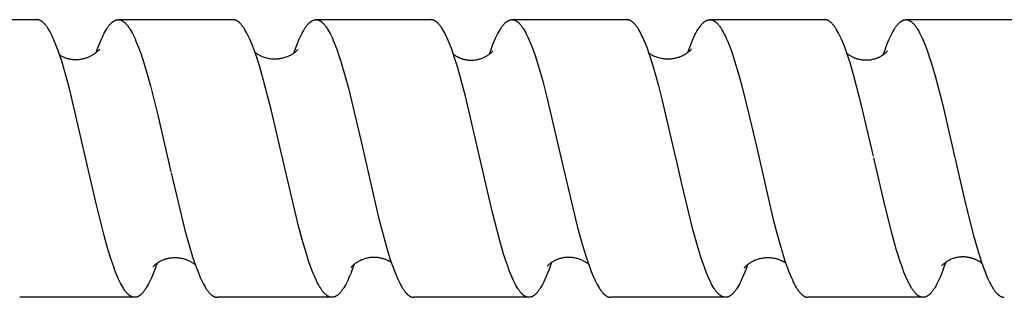
# Model space of a CAD drawing. Units: millimetres. Extents: x 5751 to 6772, y -1716 to -1530.
# Drawn here: x 5914 to 5957, y -1679 to -1667 of the extents above; entities that cross this region are included whole.
import ezdxf

# ---------------------------------------------------------------- set-up
doc = ezdxf.new("R2010")
doc.units = ezdxf.units.MM
doc.header["$LTSCALE"] = 0.2
doc.layers.add('GIP_Visible', color=7, linetype='Continuous')

# ---------------------------------------------------------------- blocks, each defined once
blk = doc.blocks.new('VECO-Isolink-Timber-D12-240-60_1')
at = {"layer": 'GIP_Visible'}
for points in [[(158.782, 48.5), (163.746, 48.5)], [(166.017, 41.79), (165.148, 45.524), (164.982, 46.141), (164.816, 46.701), (164.732, 46.958), (164.649, 47.198), (164.566, 47.419), (164.483, 47.622), (164.441, 47.716), (164.4, 47.805), (164.358, 47.889), (164.317, 47.968), (164.275, 48.042), (164.234, 48.11), (164.213, 48.142), (164.192, 48.173), (164.172, 48.202), (164.151, 48.231), (164.13, 48.257), (164.109, 48.283), (164.089, 48.307), (164.068, 48.329), (164.047, 48.351), (164.037, 48.361), (164.026, 48.37), (164.016, 48.38), (164.006, 48.389), (163.995, 48.398), (163.985, 48.406), (163.974, 48.414), (163.964, 48.421), (163.954, 48.429), (163.943, 48.436), (163.933, 48.442), (163.923, 48.449), (163.912, 48.454), (163.902, 48.46), (163.891, 48.465), (163.881, 48.47), (163.871, 48.474), (163.86, 48.478), (163.85, 48.482), (163.839, 48.486), (163.829, 48.489), (163.819, 48.491), (163.81, 48.493), (163.8, 48.495), (163.791, 48.497), (163.782, 48.498), (163.773, 48.499), (163.764, 48.499), (163.755, 48.5), (163.746, 48.5)], [(166.304, 47.079), (166.323, 47.132), (166.406, 47.357), (166.489, 47.563), (166.53, 47.659), (166.572, 47.75), (166.613, 47.836), (166.655, 47.918), (166.696, 47.994), (166.737, 48.065), (166.758, 48.099), (166.779, 48.131), (166.8, 48.162), (166.82, 48.192), (166.841, 48.22), (166.862, 48.247), (166.883, 48.272), (166.903, 48.297), (166.924, 48.32), (166.945, 48.341), (166.965, 48.361), (166.976, 48.371), (166.986, 48.38), (166.997, 48.389), (167.007, 48.398), (167.017, 48.406), (167.028, 48.414), (167.038, 48.422), (167.048, 48.429), (167.059, 48.436), (167.069, 48.442), (167.08, 48.448), (167.09, 48.454), (167.1, 48.46), (167.111, 48.465), (167.121, 48.47), (167.132, 48.474), (167.142, 48.478), (167.152, 48.482), (167.159, 48.484), (167.166, 48.486), (167.172, 48.488), (167.179, 48.49), (167.185, 48.491), (167.192, 48.493), (167.199, 48.494), (167.205, 48.495), (167.212, 48.497), (167.218, 48.497), (167.225, 48.498), (167.232, 48.499), (167.238, 48.499), (167.245, 48.5), (167.251, 48.5), (167.258, 48.5)], [(167.258, 48.5), (167.266, 48.5), (167.273, 48.5), (167.281, 48.499), (167.288, 48.499), (167.296, 48.498), (167.303, 48.497), (167.311, 48.496), (167.318, 48.494), (167.329, 48.492), (167.339, 48.489), (167.349, 48.487), (167.36, 48.483), (167.37, 48.48), (167.38, 48.476), (167.391, 48.471), (167.401, 48.467), (167.412, 48.462), (167.422, 48.457), (167.432, 48.451), (167.443, 48.445), (167.453, 48.438), (167.463, 48.432), (167.474, 48.425), (167.484, 48.417), (167.494, 48.41), (167.505, 48.401), (167.515, 48.393), (167.526, 48.384), (167.536, 48.375), (167.546, 48.366), (167.567, 48.346), (167.588, 48.324), (167.609, 48.302), (167.629, 48.278), (167.65, 48.252), (167.671, 48.226), (167.692, 48.198), (167.712, 48.168), (167.733, 48.138), (167.754, 48.106), (167.774, 48.073), (167.816, 48.002), (167.857, 47.927), (167.899, 47.847), (167.94, 47.761), (167.982, 47.671), (168.023, 47.575), (168.065, 47.475), (168.148, 47.262), (168.231, 47.031), (168.314, 46.782), (168.48, 46.24), (168.645, 45.642), (168.977, 44.319), (169.528, 41.919)], [(167.258, 48.5), (172.21, 48.5)], [(174.243, 42.948), (173.869, 44.553), (173.531, 45.877), (173.362, 46.466), (173.278, 46.738), (173.193, 46.994), (173.109, 47.232), (173.024, 47.452), (172.94, 47.653), (172.897, 47.746), (172.855, 47.834), (172.813, 47.917), (172.771, 47.995), (172.728, 48.067), (172.707, 48.101), (172.686, 48.134), (172.665, 48.166), (172.644, 48.196), (172.623, 48.224), (172.602, 48.252), (172.581, 48.277), (172.559, 48.302), (172.538, 48.325), (172.517, 48.347), (172.496, 48.367), (172.486, 48.376), (172.475, 48.386), (172.464, 48.395), (172.454, 48.403), (172.443, 48.411), (172.433, 48.419), (172.422, 48.426), (172.412, 48.434), (172.401, 48.44), (172.391, 48.447), (172.38, 48.453), (172.37, 48.458), (172.359, 48.464), (172.349, 48.469), (172.34, 48.472), (172.331, 48.476), (172.323, 48.479), (172.314, 48.482), (172.305, 48.485), (172.297, 48.488), (172.288, 48.49), (172.279, 48.492), (172.27, 48.494), (172.262, 48.496), (172.253, 48.497), (172.244, 48.498), (172.236, 48.499), (172.227, 48.499), (172.218, 48.5), (172.21, 48.5)], [(174.838, 47.056), (174.907, 47.251), (174.989, 47.464), (175.07, 47.658), (175.111, 47.749), (175.152, 47.834), (175.193, 47.915), (175.234, 47.99), (175.275, 48.061), (175.295, 48.095), (175.316, 48.127), (175.336, 48.158), (175.356, 48.187), (175.377, 48.215), (175.397, 48.242), (175.418, 48.268), (175.438, 48.292), (175.459, 48.315), (175.479, 48.337), (175.499, 48.357), (175.51, 48.367), (175.52, 48.376), (175.53, 48.385), (175.54, 48.394), (175.55, 48.402), (175.561, 48.41), (175.571, 48.418), (175.581, 48.425), (175.591, 48.432), (175.602, 48.439), (175.612, 48.445), (175.622, 48.451), (175.632, 48.457), (175.643, 48.462), (175.653, 48.467), (175.663, 48.472), (175.673, 48.476), (175.683, 48.48), (175.694, 48.483), (175.704, 48.487), (175.714, 48.489), (175.724, 48.492), (175.733, 48.494), (175.742, 48.495), (175.751, 48.497), (175.759, 48.498), (175.768, 48.499), (175.777, 48.499), (175.785, 48.5), (175.794, 48.5)], [(175.794, 48.5), (175.8, 48.5), (175.806, 48.5), (175.812, 48.499), (175.817, 48.499), (175.823, 48.499), (175.829, 48.498), (175.835, 48.497), (175.841, 48.496), (175.847, 48.495), (175.852, 48.494), (175.858, 48.493), (175.864, 48.492), (175.87, 48.491), (175.876, 48.489), (175.882, 48.487), (175.887, 48.486), (175.898, 48.482), (175.908, 48.479), (175.918, 48.475), (175.928, 48.47), (175.938, 48.466), (175.949, 48.461), (175.959, 48.455), (175.969, 48.45), (175.979, 48.444), (175.989, 48.437), (176, 48.43), (176.01, 48.423), (176.02, 48.416), (176.03, 48.408), (176.04, 48.4), (176.051, 48.392), (176.061, 48.383), (176.071, 48.374), (176.081, 48.364), (176.092, 48.355), (176.112, 48.334), (176.132, 48.312), (176.153, 48.289), (176.173, 48.264), (176.194, 48.239), (176.214, 48.211), (176.234, 48.183), (176.255, 48.153), (176.275, 48.122), (176.296, 48.089), (176.337, 48.021), (176.377, 47.947), (176.418, 47.869), (176.459, 47.785), (176.5, 47.696), (176.541, 47.603), (176.622, 47.403), (176.704, 47.184), (176.785, 46.949), (176.867, 46.697), (177.03, 46.148), (177.193, 45.545), (177.745, 43.231)], [(175.794, 48.5), (180.752, 48.5)], [(182.978, 42.027), (182.245, 45.193), (182.08, 45.827), (181.915, 46.411), (181.75, 46.937), (181.667, 47.176), (181.585, 47.397), (181.502, 47.6), (181.461, 47.695), (181.419, 47.784), (181.378, 47.869), (181.336, 47.948), (181.295, 48.023), (181.254, 48.092), (181.233, 48.125), (181.212, 48.156), (181.191, 48.186), (181.171, 48.215), (181.15, 48.242), (181.129, 48.268), (181.109, 48.293), (181.088, 48.316), (181.067, 48.338), (181.046, 48.359), (181.036, 48.368), (181.026, 48.378), (181.015, 48.387), (181.005, 48.396), (180.995, 48.404), (180.984, 48.412), (180.974, 48.42), (180.963, 48.427), (180.953, 48.434), (180.943, 48.441), (180.932, 48.447), (180.922, 48.453), (180.911, 48.459), (180.901, 48.464), (180.89, 48.469), (180.88, 48.473), (180.869, 48.478), (180.858, 48.482), (180.848, 48.485), (180.837, 48.488), (180.827, 48.491), (180.816, 48.493), (180.805, 48.495), (180.795, 48.497), (180.784, 48.498), (180.773, 48.499), (180.763, 48.5), (180.752, 48.5)], [(183.279, 47.01), (183.349, 47.211), (183.419, 47.398), (183.502, 47.601), (183.544, 47.696), (183.585, 47.785), (183.626, 47.87), (183.668, 47.949), (183.709, 48.024), (183.751, 48.093), (183.772, 48.126), (183.792, 48.157), (183.813, 48.187), (183.834, 48.215), (183.854, 48.243), (183.875, 48.269), (183.896, 48.293), (183.916, 48.317), (183.937, 48.338), (183.958, 48.359), (183.968, 48.369), (183.979, 48.378), (183.989, 48.387), (183.999, 48.396), (184.01, 48.404), (184.02, 48.412), (184.03, 48.42), (184.041, 48.427), (184.051, 48.434), (184.061, 48.441), (184.072, 48.447), (184.082, 48.453), (184.09, 48.457), (184.097, 48.461), (184.105, 48.465), (184.112, 48.468), (184.12, 48.471), (184.127, 48.475), (184.135, 48.477), (184.142, 48.48), (184.15, 48.483), (184.157, 48.485), (184.165, 48.488), (184.172, 48.49), (184.18, 48.491), (184.187, 48.493), (184.195, 48.495), (184.202, 48.496), (184.208, 48.497), (184.214, 48.498), (184.219, 48.498), (184.225, 48.499), (184.231, 48.499), (184.237, 48.5), (184.242, 48.5), (184.248, 48.5)], [(184.252, 48.5), (184.262, 48.5), (184.272, 48.499), (184.282, 48.498), (184.292, 48.497), (184.303, 48.496), (184.313, 48.494), (184.323, 48.492), (184.333, 48.489), (184.343, 48.486), (184.353, 48.483), (184.364, 48.48), (184.374, 48.476), (184.384, 48.471), (184.394, 48.467), (184.404, 48.462), (184.414, 48.457), (184.425, 48.451), (184.435, 48.445), (184.446, 48.439), (184.456, 48.432), (184.466, 48.425), (184.477, 48.417), (184.487, 48.409), (184.498, 48.401), (184.508, 48.393), (184.518, 48.384), (184.529, 48.375), (184.539, 48.365), (184.56, 48.345), (184.581, 48.324), (184.601, 48.301), (184.622, 48.277), (184.643, 48.251), (184.664, 48.224), (184.685, 48.196), (184.705, 48.166), (184.726, 48.135), (184.747, 48.103), (184.789, 48.034), (184.83, 47.96), (184.872, 47.882), (184.914, 47.798), (184.955, 47.709), (184.997, 47.615), (185.08, 47.413), (185.163, 47.192), (185.247, 46.953), (185.413, 46.427), (185.58, 45.84), (185.747, 45.203), (186.479, 42.073)], [(184.252, 48.5), (189.21, 48.5)], [(190.363, 46.442), (190.229, 46.87), (190.162, 47.068), (190.096, 47.255), (190.014, 47.468), (189.932, 47.662), (189.891, 47.752), (189.85, 47.837), (189.809, 47.918), (189.768, 47.993), (189.728, 48.064), (189.707, 48.097), (189.687, 48.129), (189.666, 48.16), (189.646, 48.189), (189.626, 48.217), (189.605, 48.244), (189.585, 48.27), (189.564, 48.294), (189.544, 48.317), (189.523, 48.339), (189.503, 48.359), (189.493, 48.368), (189.483, 48.378), (189.472, 48.387), (189.462, 48.395), (189.452, 48.404), (189.442, 48.411), (189.427, 48.422), (189.413, 48.432), (189.398, 48.442), (189.391, 48.446), (189.384, 48.45), (189.376, 48.454), (189.369, 48.458), (189.362, 48.462), (189.355, 48.465), (189.347, 48.469), (189.34, 48.472), (189.333, 48.475), (189.326, 48.478), (189.318, 48.481), (189.311, 48.483), (189.304, 48.485), (189.297, 48.488), (189.289, 48.49), (189.282, 48.491), (189.275, 48.493), (189.268, 48.494), (189.26, 48.496), (189.253, 48.497), (189.246, 48.498), (189.239, 48.499), (189.231, 48.499), (189.224, 48.5), (189.217, 48.5), (189.21, 48.5)], [(191.844, 47.086), (191.898, 47.237), (191.982, 47.457), (192.066, 47.657), (192.109, 47.75), (192.151, 47.838), (192.193, 47.92), (192.235, 47.998), (192.278, 48.07), (192.299, 48.104), (192.32, 48.136), (192.341, 48.168), (192.362, 48.198), (192.383, 48.226), (192.404, 48.253), (192.425, 48.279), (192.446, 48.303), (192.467, 48.326), (192.489, 48.348), (192.508, 48.366), (192.527, 48.384), (192.536, 48.392), (192.546, 48.4), (192.556, 48.407), (192.565, 48.414), (192.575, 48.421), (192.584, 48.428), (192.594, 48.434), (192.603, 48.44), (192.613, 48.446), (192.622, 48.452), (192.632, 48.457), (192.642, 48.462), (192.651, 48.466), (192.661, 48.471), (192.67, 48.475), (192.68, 48.479), (192.689, 48.482), (192.699, 48.485), (192.709, 48.488), (192.718, 48.49), (192.728, 48.493), (192.737, 48.495), (192.747, 48.496), (192.756, 48.498), (192.766, 48.499), (192.775, 48.499), (192.785, 48.5), (192.795, 48.5)], [(192.795, 48.5), (192.803, 48.5), (192.81, 48.5), (192.818, 48.499), (192.826, 48.498), (192.837, 48.497), (192.847, 48.495), (192.858, 48.493), (192.868, 48.491), (192.879, 48.488), (192.889, 48.485), (192.9, 48.482), (192.911, 48.478), (192.921, 48.474), (192.932, 48.469), (192.942, 48.465), (192.953, 48.459), (192.963, 48.454), (192.974, 48.448), (192.984, 48.441), (192.995, 48.435), (193.005, 48.428), (193.016, 48.42), (193.026, 48.412), (193.037, 48.404), (193.048, 48.396), (193.058, 48.387), (193.069, 48.378), (193.079, 48.368), (193.09, 48.358), (193.1, 48.348), (193.121, 48.327), (193.142, 48.304), (193.163, 48.279), (193.184, 48.254), (193.206, 48.226), (193.227, 48.198), (193.248, 48.168), (193.269, 48.137), (193.29, 48.104), (193.332, 48.035), (193.374, 47.96), (193.416, 47.88), (193.458, 47.795), (193.501, 47.704), (193.543, 47.608), (193.585, 47.508), (193.669, 47.293), (193.754, 47.059), (193.864, 46.725), (194.019, 46.209), (194.174, 45.645), (194.511, 44.288), (194.829, 42.901)], [(192.795, 48.5), (197.746, 48.5)], [(199.856, 42.594), (199.346, 44.793), (199.014, 46.069), (198.848, 46.631), (198.765, 46.89), (198.682, 47.132), (198.599, 47.356), (198.516, 47.563), (198.474, 47.659), (198.433, 47.75), (198.391, 47.836), (198.35, 47.918), (198.308, 47.994), (198.267, 48.065), (198.246, 48.099), (198.225, 48.131), (198.205, 48.162), (198.184, 48.192), (198.163, 48.22), (198.142, 48.247), (198.122, 48.273), (198.101, 48.297), (198.08, 48.32), (198.059, 48.342), (198.039, 48.362), (198.028, 48.371), (198.018, 48.381), (198.001, 48.395), (197.984, 48.409), (197.975, 48.415), (197.967, 48.421), (197.958, 48.427), (197.95, 48.433), (197.942, 48.438), (197.933, 48.444), (197.925, 48.449), (197.916, 48.453), (197.908, 48.458), (197.899, 48.462), (197.891, 48.466), (197.882, 48.47), (197.874, 48.474), (197.865, 48.477), (197.857, 48.48), (197.848, 48.483), (197.84, 48.486), (197.831, 48.488), (197.823, 48.491), (197.814, 48.493), (197.806, 48.494), (197.797, 48.496), (197.789, 48.497), (197.78, 48.498), (197.772, 48.499), (197.763, 48.5), (197.755, 48.5), (197.746, 48.5)], [(200.281, 46.987), (200.355, 47.2), (200.438, 47.422), (200.521, 47.624), (200.563, 47.718), (200.604, 47.807), (200.646, 47.89), (200.687, 47.969), (200.729, 48.043), (200.77, 48.111), (200.791, 48.143), (200.812, 48.174), (200.832, 48.203), (200.853, 48.231), (200.874, 48.258), (200.895, 48.283), (200.916, 48.307), (200.936, 48.33), (200.957, 48.351), (200.967, 48.361), (200.978, 48.371), (200.988, 48.38), (200.999, 48.389), (201.009, 48.398), (201.019, 48.406), (201.03, 48.414), (201.04, 48.422), (201.05, 48.429), (201.061, 48.436), (201.071, 48.443), (201.082, 48.449), (201.092, 48.455), (201.102, 48.46), (201.113, 48.465), (201.123, 48.47), (201.133, 48.475), (201.144, 48.479), (201.154, 48.482), (201.165, 48.486), (201.175, 48.489), (201.185, 48.491), (201.194, 48.493), (201.203, 48.495), (201.212, 48.497), (201.221, 48.498), (201.231, 48.499), (201.24, 48.499), (201.249, 48.5), (201.258, 48.5)], [(201.258, 48.5), (201.266, 48.5), (201.274, 48.5), (201.282, 48.499), (201.29, 48.498), (201.298, 48.497), (201.306, 48.496), (201.314, 48.495), (201.323, 48.493), (201.331, 48.491), (201.339, 48.489), (201.347, 48.487), (201.355, 48.484), (201.363, 48.482), (201.371, 48.479), (201.379, 48.475), (201.388, 48.472), (201.396, 48.468), (201.404, 48.465), (201.412, 48.461), (201.42, 48.456), (201.428, 48.452), (201.436, 48.447), (201.444, 48.442), (201.453, 48.437), (201.461, 48.432), (201.469, 48.426), (201.485, 48.415), (201.501, 48.402), (201.518, 48.388), (201.528, 48.379), (201.538, 48.37), (201.549, 48.36), (201.559, 48.35), (201.58, 48.329), (201.601, 48.306), (201.621, 48.282), (201.642, 48.257), (201.663, 48.23), (201.684, 48.202), (201.704, 48.173), (201.725, 48.142), (201.746, 48.11), (201.767, 48.077), (201.808, 48.006), (201.85, 47.93), (201.891, 47.848), (201.933, 47.762), (201.974, 47.671), (202.016, 47.575), (202.099, 47.368), (202.182, 47.143), (202.265, 46.9), (202.348, 46.642), (202.514, 46.078), (202.846, 44.798), (203.369, 42.535)], [(201.258, 48.5), (206.221, 48.5)], [(164.727, 46.975), (164.746, 46.963), (164.767, 46.951), (164.789, 46.938), (164.812, 46.926), (164.836, 46.914), (164.861, 46.902), (164.886, 46.89), (164.913, 46.879), (164.94, 46.868), (164.968, 46.857), (164.997, 46.847), (165.027, 46.837), (165.058, 46.828), (165.09, 46.82), (165.114, 46.814), (165.138, 46.809), (165.163, 46.804), (165.187, 46.799), (165.212, 46.795), (165.237, 46.791), (165.262, 46.788), (165.287, 46.785), (165.313, 46.783), (165.338, 46.781), (165.364, 46.779), (165.39, 46.778), (165.416, 46.778), (165.442, 46.778), (165.468, 46.778), (165.494, 46.779), (165.533, 46.782), (165.572, 46.785), (165.611, 46.789), (165.649, 46.795), (165.686, 46.801), (165.722, 46.809), (165.758, 46.817), (165.793, 46.826), (165.827, 46.835), (165.861, 46.846), (165.893, 46.856), (165.925, 46.868), (165.957, 46.88), (165.987, 46.893), (166.017, 46.906), (166.046, 46.919), (166.074, 46.933), (166.101, 46.947), (166.127, 46.961), (166.152, 46.976), (166.177, 46.991), (166.2, 47.005), (166.223, 47.02), (166.245, 47.035), (166.266, 47.05), (166.285, 47.065), (166.304, 47.079), (166.322, 47.094), (166.339, 47.108), (166.354, 47.122), (166.369, 47.135), (166.383, 47.148), (166.4, 47.166), (166.414, 47.181), (166.444, 47.215), (166.452, 47.225), (166.453, 47.225), (166.453, 47.225), (166.453, 47.225), (166.453, 47.225), (166.453, 47.225), (166.453, 47.225), (166.453, 47.225), (166.453, 47.225), (166.453, 47.225), (166.453, 47.225), (166.453, 47.225), (166.453, 47.225), (166.453, 47.225), (166.453, 47.225), (166.453, 47.225), (166.453, 47.225)], [(173.162, 47.085), (173.185, 47.068), (173.211, 47.05), (173.238, 47.032), (173.267, 47.014), (173.297, 46.996), (173.329, 46.978), (173.363, 46.96), (173.399, 46.943), (173.436, 46.927), (173.474, 46.911), (173.512, 46.896), (173.552, 46.882), (173.593, 46.869), (173.635, 46.857), (173.678, 46.847), (173.722, 46.837), (173.772, 46.828), (173.822, 46.82), (173.873, 46.814), (173.925, 46.81), (173.976, 46.807), (174.028, 46.807), (174.079, 46.808), (174.131, 46.81), (174.157, 46.812), (174.182, 46.815), (174.231, 46.821), (174.28, 46.829), (174.327, 46.838), (174.374, 46.848), (174.419, 46.86), (174.463, 46.873), (174.506, 46.887), (174.548, 46.902), (174.588, 46.918), (174.627, 46.935), (174.665, 46.953), (174.7, 46.971), (174.735, 46.99), (174.767, 47.01), (174.799, 47.03), (174.825, 47.048), (174.849, 47.065), (174.872, 47.082), (174.892, 47.098), (174.91, 47.113), (174.927, 47.128), (174.942, 47.142), (174.955, 47.154), (174.966, 47.166), (174.976, 47.177), (174.985, 47.186), (174.992, 47.194), (174.997, 47.201), (175.006, 47.213)], [(190.171, 47.054), (190.19, 47.041), (190.221, 47.021), (190.253, 47.001), (190.288, 46.981), (190.325, 46.962), (190.363, 46.943), (190.403, 46.925), (190.444, 46.908), (190.487, 46.892), (190.531, 46.877), (190.577, 46.863), (190.624, 46.851), (190.672, 46.839), (190.722, 46.83), (190.747, 46.825), (190.772, 46.822), (190.798, 46.818), (190.824, 46.815), (190.85, 46.813), (190.877, 46.811), (190.925, 46.808), (190.973, 46.807), (191.022, 46.808), (191.07, 46.81), (191.118, 46.813), (191.165, 46.818), (191.213, 46.825), (191.26, 46.833), (191.289, 46.839), (191.319, 46.845), (191.347, 46.852), (191.376, 46.859), (191.403, 46.867), (191.43, 46.875), (191.457, 46.884), (191.483, 46.893), (191.508, 46.903), (191.533, 46.912), (191.557, 46.922), (191.581, 46.932), (191.604, 46.943), (191.626, 46.954), (191.67, 46.976), (191.71, 46.998), (191.749, 47.021), (191.784, 47.044), (191.818, 47.067), (191.848, 47.089), (191.876, 47.111), (191.902, 47.133), (191.913, 47.143), (191.924, 47.153), (191.944, 47.172), (191.961, 47.189), (191.974, 47.203), (191.984, 47.215), (191.992, 47.224), (191.995, 47.228), (191.997, 47.231), (191.999, 47.233), (192, 47.235), (192.001, 47.236), (192.001, 47.236), (192.001, 47.236), (192.001, 47.236), (192.001, 47.236), (192.001, 47.236), (192.001, 47.236), (192.001, 47.236), (192.001, 47.236), (192.001, 47.236), (192.001, 47.236), (192.001, 47.236), (192.001, 47.236), (192.001, 47.236)], [(181.728, 47.001), (181.75, 46.985), (181.767, 46.974), (181.785, 46.962), (181.803, 46.95), (181.821, 46.939), (181.84, 46.927), (181.86, 46.916), (181.88, 46.905), (181.9, 46.895), (181.922, 46.884), (181.943, 46.874), (181.965, 46.864), (181.988, 46.854), (182.011, 46.845), (182.034, 46.836), (182.058, 46.827), (182.082, 46.819), (182.107, 46.811), (182.132, 46.803), (182.157, 46.796), (182.183, 46.789), (182.209, 46.783), (182.236, 46.777), (182.263, 46.772), (182.29, 46.767), (182.318, 46.763), (182.346, 46.759), (182.374, 46.756), (182.402, 46.754), (182.431, 46.752), (182.46, 46.751), (182.49, 46.75)], [(182.506, 46.75), (182.549, 46.751), (182.59, 46.753), (182.631, 46.757), (182.671, 46.761), (182.71, 46.767), (182.749, 46.774), (182.786, 46.782), (182.823, 46.791), (182.859, 46.8), (182.893, 46.811), (182.927, 46.822), (182.96, 46.834), (182.993, 46.847), (183.024, 46.86), (183.054, 46.873), (183.083, 46.887), (183.111, 46.902), (183.138, 46.917), (183.164, 46.931), (183.189, 46.947), (183.213, 46.962), (183.236, 46.977), (183.258, 46.992), (183.279, 47.007), (183.298, 47.022), (183.317, 47.037), (183.334, 47.051), (183.35, 47.065), (183.365, 47.078), (183.379, 47.092), (183.392, 47.104), (183.403, 47.116), (183.412, 47.126), (183.42, 47.135), (183.432, 47.15)], [(198.715, 47.034), (198.738, 47.018), (198.763, 47), (198.789, 46.982), (198.818, 46.964), (198.848, 46.946), (198.872, 46.932), (198.897, 46.918), (198.923, 46.905), (198.95, 46.892), (198.976, 46.879), (199.002, 46.868), (199.029, 46.857), (199.056, 46.846), (199.083, 46.836), (199.11, 46.827), (199.138, 46.818), (199.166, 46.81), (199.194, 46.802), (199.223, 46.795), (199.251, 46.788), (199.28, 46.783), (199.309, 46.777), (199.338, 46.773), (199.368, 46.769), (199.397, 46.765), (199.427, 46.762), (199.456, 46.76), (199.486, 46.759), (199.516, 46.758), (199.546, 46.758), (199.576, 46.758), (199.606, 46.759), (199.636, 46.761), (199.666, 46.763), (199.697, 46.767), (199.727, 46.77), (199.757, 46.775), (199.787, 46.78), (199.817, 46.786), (199.847, 46.793), (199.877, 46.8), (199.917, 46.811), (199.955, 46.824), (199.992, 46.836), (200.028, 46.85), (200.05, 46.859), (200.071, 46.868), (200.11, 46.886), (200.148, 46.905), (200.183, 46.924), (200.216, 46.944), (200.246, 46.963), (200.275, 46.982), (200.301, 47.001), (200.325, 47.02), (200.347, 47.038), (200.367, 47.055), (200.385, 47.072), (200.401, 47.087), (200.414, 47.102), (200.427, 47.115), (200.437, 47.126), (200.447, 47.138), (200.454, 47.147), (200.458, 47.152), (200.459, 47.153), (200.459, 47.154), (200.459, 47.154), (200.459, 47.154), (200.459, 47.154), (200.459, 47.154), (200.459, 47.154), (200.459, 47.154), (200.459, 47.154), (200.459, 47.154)], [(191.328, 42.526), (190.751, 45.005), (190.587, 45.644), (190.363, 46.442)], [(176.485, 36.5), (176.477, 36.5), (176.469, 36.5), (176.461, 36.501), (176.454, 36.502), (176.446, 36.502), (176.438, 36.504), (176.43, 36.505), (176.422, 36.506), (176.414, 36.508), (176.407, 36.51), (176.399, 36.512), (176.391, 36.514), (176.383, 36.517), (176.375, 36.519), (176.368, 36.522), (176.36, 36.525), (176.352, 36.529), (176.344, 36.532), (176.336, 36.536), (176.328, 36.54), (176.321, 36.544), (176.313, 36.548), (176.305, 36.552), (176.297, 36.557), (176.289, 36.562), (176.282, 36.567), (176.266, 36.577), (176.25, 36.589), (176.235, 36.601), (176.224, 36.61), (176.213, 36.619), (176.203, 36.628), (176.192, 36.638), (176.171, 36.658), (176.15, 36.68), (176.129, 36.703), (176.108, 36.728), (176.087, 36.754), (176.066, 36.782), (176.045, 36.81), (176.024, 36.841), (176.003, 36.872), (175.982, 36.905), (175.939, 36.974), (175.897, 37.049), (175.846, 37.147), (175.795, 37.252), (175.736, 37.383), (175.677, 37.523), (175.619, 37.673), (175.56, 37.831), (175.475, 38.074), (175.391, 38.334), (175.221, 38.9), (175.052, 39.521), (174.243, 42.948)], [(177.745, 43.231), (178.497, 39.955), (178.661, 39.315), (178.824, 38.722), (178.987, 38.185), (179.069, 37.939), (179.15, 37.711), (179.223, 37.523), (179.295, 37.35), (179.354, 37.22), (179.395, 37.135), (179.436, 37.056), (179.477, 36.982), (179.518, 36.913), (179.538, 36.88), (179.559, 36.849), (179.579, 36.819), (179.599, 36.79), (179.62, 36.763), (179.64, 36.737), (179.661, 36.712), (179.681, 36.689), (179.701, 36.667), (179.722, 36.646), (179.732, 36.636), (179.742, 36.627), (179.752, 36.618), (179.763, 36.609), (179.773, 36.6), (179.783, 36.592), (179.793, 36.584), (179.804, 36.577), (179.817, 36.568), (179.831, 36.559), (179.844, 36.551), (179.857, 36.543), (179.864, 36.54), (179.871, 36.536), (179.878, 36.533), (179.884, 36.53), (179.891, 36.527), (179.898, 36.524), (179.905, 36.522), (179.911, 36.519), (179.918, 36.517), (179.925, 36.515), (179.931, 36.513), (179.938, 36.511), (179.945, 36.509), (179.952, 36.508), (179.958, 36.506), (179.965, 36.505), (179.972, 36.504), (179.979, 36.503), (179.985, 36.502), (179.992, 36.501), (179.999, 36.501), (180.005, 36.5), (180.012, 36.5), (180.019, 36.5)], [(193.469, 36.5), (193.463, 36.5), (193.458, 36.5), (193.452, 36.5), (193.447, 36.501), (193.441, 36.501), (193.436, 36.502), (193.43, 36.502), (193.425, 36.503), (193.414, 36.505), (193.403, 36.507), (193.392, 36.51), (193.381, 36.512), (193.371, 36.516), (193.36, 36.519), (193.35, 36.523), (193.34, 36.527), (193.329, 36.531), (193.319, 36.536), (193.309, 36.541), (193.298, 36.547), (193.288, 36.553), (193.278, 36.559), (193.267, 36.565), (193.257, 36.572), (193.247, 36.58), (193.237, 36.587), (193.226, 36.595), (193.216, 36.603), (193.206, 36.612), (193.195, 36.621), (193.185, 36.63), (193.175, 36.639), (193.154, 36.66), (193.134, 36.681), (193.113, 36.704), (193.092, 36.728), (193.072, 36.754), (193.051, 36.78), (193.03, 36.808), (193.01, 36.838), (192.989, 36.869), (192.969, 36.901), (192.927, 36.968), (192.886, 37.041), (192.845, 37.119), (192.804, 37.202), (192.763, 37.289), (192.722, 37.382), (192.639, 37.581), (192.557, 37.797), (192.475, 38.031), (192.393, 38.282), (192.228, 38.828), (192.064, 39.427), (191.571, 41.459), (191.334, 42.5), (191.328, 42.526)], [(194.829, 42.901), (195.518, 39.922), (195.686, 39.27), (195.854, 38.668), (196.021, 38.125), (196.105, 37.879), (196.188, 37.65), (196.272, 37.44), (196.314, 37.342), (196.356, 37.249), (196.397, 37.162), (196.439, 37.079), (196.481, 37.002), (196.523, 36.93), (196.544, 36.896), (196.565, 36.863), (196.586, 36.832), (196.606, 36.802), (196.627, 36.774), (196.648, 36.746), (196.669, 36.721), (196.69, 36.696), (196.711, 36.673), (196.732, 36.652), (196.742, 36.642), (196.753, 36.632), (196.763, 36.622), (196.774, 36.613), (196.784, 36.604), (196.794, 36.596), (196.805, 36.588), (196.815, 36.58), (196.826, 36.572), (196.836, 36.565), (196.847, 36.559), (196.857, 36.552), (196.868, 36.546), (196.878, 36.541), (196.889, 36.536), (196.899, 36.531), (196.91, 36.526), (196.92, 36.522), (196.93, 36.518), (196.941, 36.515), (196.951, 36.512), (196.962, 36.509), (196.972, 36.507), (196.983, 36.505), (196.993, 36.503), (197.004, 36.502), (197.014, 36.501), (197.025, 36.5)], [(201.998, 36.5), (201.988, 36.5), (201.977, 36.501), (201.967, 36.502), (201.957, 36.503), (201.947, 36.504), (201.936, 36.506), (201.926, 36.508), (201.916, 36.511), (201.906, 36.514), (201.895, 36.517), (201.885, 36.521), (201.875, 36.525), (201.865, 36.529), (201.855, 36.534), (201.844, 36.539), (201.834, 36.544), (201.824, 36.55), (201.814, 36.556), (201.803, 36.562), (201.793, 36.569), (201.783, 36.576), (201.773, 36.583), (201.763, 36.591), (201.752, 36.599), (201.742, 36.608), (201.732, 36.617), (201.722, 36.626), (201.711, 36.635), (201.691, 36.655), (201.67, 36.676), (201.65, 36.699), (201.629, 36.723), (201.608, 36.749), (201.587, 36.776), (201.567, 36.805), (201.546, 36.834), (201.525, 36.865), (201.504, 36.898), (201.463, 36.967), (201.421, 37.041), (201.38, 37.12), (201.338, 37.204), (201.297, 37.293), (201.255, 37.388), (201.172, 37.59), (201.089, 37.811), (201.006, 38.05), (200.84, 38.578), (200.674, 39.165), (200.342, 40.479), (199.87, 42.532)], [(203.376, 42.504), (203.377, 42.5), (203.51, 41.911), (203.842, 40.48), (204.174, 39.169), (204.34, 38.583), (204.506, 38.057), (204.589, 37.818), (204.672, 37.598), (204.755, 37.396), (204.797, 37.302), (204.838, 37.212), (204.88, 37.128), (204.921, 37.049), (204.963, 36.975), (205.004, 36.906), (205.025, 36.873), (205.046, 36.842), (205.066, 36.812), (205.087, 36.784), (205.108, 36.756), (205.129, 36.73), (205.149, 36.706), (205.17, 36.683), (205.191, 36.661), (205.212, 36.641), (205.222, 36.631), (205.232, 36.622), (205.243, 36.613), (205.253, 36.604), (205.264, 36.596), (205.274, 36.588), (205.284, 36.58), (205.295, 36.573), (205.305, 36.566), (205.315, 36.559), (205.326, 36.553), (205.336, 36.547), (205.346, 36.541), (205.357, 36.536), (205.367, 36.531), (205.378, 36.527), (205.388, 36.523), (205.398, 36.519), (205.409, 36.515), (205.419, 36.512), (205.429, 36.51), (205.44, 36.507), (205.45, 36.505), (205.46, 36.503), (205.471, 36.502), (205.481, 36.501), (205.492, 36.5), (205.502, 36.5)], [(167.968, 36.5), (167.959, 36.5), (167.949, 36.501), (167.939, 36.501), (167.93, 36.502), (167.92, 36.504), (167.91, 36.506), (167.901, 36.508), (167.891, 36.51), (167.881, 36.513), (167.871, 36.516), (167.862, 36.519), (167.852, 36.522), (167.842, 36.526), (167.833, 36.531), (167.823, 36.535), (167.813, 36.54), (167.803, 36.545), (167.792, 36.551), (167.782, 36.558), (167.772, 36.564), (167.761, 36.571), (167.751, 36.579), (167.74, 36.586), (167.73, 36.594), (167.719, 36.603), (167.709, 36.611), (167.698, 36.621), (167.688, 36.63), (167.678, 36.64), (167.667, 36.65), (167.646, 36.671), (167.626, 36.694), (167.605, 36.718), (167.584, 36.744), (167.563, 36.771), (167.542, 36.799), (167.521, 36.829), (167.5, 36.86), (167.479, 36.893), (167.438, 36.962), (167.396, 37.036), (167.354, 37.115), (167.313, 37.2), (167.271, 37.29), (167.229, 37.385), (167.146, 37.589), (167.062, 37.812), (166.979, 38.053), (166.813, 38.586), (166.646, 39.179), (166.286, 40.619), (166.017, 41.79)], [(169.536, 41.885), (170.136, 39.401), (170.301, 38.801), (170.467, 38.256), (170.549, 38.007), (170.632, 37.774), (170.715, 37.559), (170.797, 37.362), (170.839, 37.27), (170.88, 37.183), (170.921, 37.102), (170.962, 37.025), (171.004, 36.953), (171.045, 36.886), (171.066, 36.855), (171.086, 36.824), (171.107, 36.796), (171.127, 36.768), (171.148, 36.742), (171.169, 36.717), (171.189, 36.693), (171.21, 36.671), (171.231, 36.65), (171.251, 36.631), (171.262, 36.622), (171.272, 36.613), (171.282, 36.604), (171.293, 36.596), (171.308, 36.584), (171.323, 36.573), (171.338, 36.563), (171.346, 36.558), (171.353, 36.554), (171.361, 36.55), (171.369, 36.545), (171.376, 36.541), (171.384, 36.537), (171.391, 36.534), (171.399, 36.53), (171.407, 36.527), (171.414, 36.524), (171.422, 36.521), (171.429, 36.518), (171.437, 36.516), (171.445, 36.513), (171.452, 36.511), (171.46, 36.509), (171.468, 36.508), (171.475, 36.506), (171.483, 36.505), (171.49, 36.503), (171.498, 36.502), (171.506, 36.502), (171.513, 36.501), (171.521, 36.5), (171.528, 36.5), (171.536, 36.5)], [(184.984, 36.5), (184.977, 36.5), (184.97, 36.5), (184.963, 36.501), (184.956, 36.501), (184.949, 36.502), (184.942, 36.503), (184.935, 36.504), (184.928, 36.505), (184.921, 36.507), (184.914, 36.508), (184.907, 36.51), (184.9, 36.512), (184.893, 36.514), (184.886, 36.516), (184.879, 36.519), (184.872, 36.521), (184.862, 36.525), (184.851, 36.529), (184.841, 36.534), (184.831, 36.539), (184.821, 36.544), (184.811, 36.55), (184.8, 36.556), (184.79, 36.563), (184.78, 36.569), (184.77, 36.576), (184.76, 36.584), (184.749, 36.592), (184.739, 36.6), (184.729, 36.608), (184.719, 36.617), (184.709, 36.626), (184.698, 36.636), (184.688, 36.645), (184.668, 36.666), (184.647, 36.688), (184.627, 36.711), (184.606, 36.736), (184.586, 36.762), (184.565, 36.789), (184.545, 36.818), (184.525, 36.848), (184.504, 36.879), (184.463, 36.946), (184.422, 37.018), (184.381, 37.095), (184.34, 37.176), (184.299, 37.263), (184.258, 37.355), (184.217, 37.451), (184.136, 37.658), (184.054, 37.883), (183.972, 38.125), (183.89, 38.383), (183.726, 38.945), (183.397, 40.219), (182.978, 42.027)], [(186.479, 42.073), (187.088, 39.523), (187.256, 38.905), (187.424, 38.34), (187.508, 38.081), (187.592, 37.839), (187.676, 37.615), (187.76, 37.409), (187.802, 37.313), (187.844, 37.223), (187.886, 37.137), (187.928, 37.057), (187.971, 36.981), (188.013, 36.911), (188.034, 36.878), (188.055, 36.847), (188.076, 36.816), (188.097, 36.787), (188.118, 36.76), (188.139, 36.733), (188.16, 36.708), (188.181, 36.685), (188.202, 36.662), (188.223, 36.642), (188.234, 36.632), (188.244, 36.622), (188.255, 36.613), (188.265, 36.604), (188.276, 36.596), (188.286, 36.588), (188.297, 36.58), (188.307, 36.573), (188.318, 36.566), (188.329, 36.559), (188.339, 36.553), (188.35, 36.547), (188.36, 36.541), (188.371, 36.536), (188.381, 36.531), (188.392, 36.527), (188.402, 36.522), (188.413, 36.519), (188.423, 36.515), (188.434, 36.512), (188.445, 36.509), (188.455, 36.507), (188.466, 36.505), (188.477, 36.503), (188.488, 36.502), (188.498, 36.501), (188.509, 36.5), (188.52, 36.5)], [(203.738, 40.888), (203.742, 40.902)], [(168.932, 37.973), (168.816, 37.653), (168.733, 37.442), (168.691, 37.344), (168.649, 37.252), (168.607, 37.164), (168.565, 37.081), (168.524, 37.004), (168.482, 36.932), (168.461, 36.898), (168.44, 36.865), (168.419, 36.834), (168.398, 36.804), (168.377, 36.775), (168.356, 36.748), (168.336, 36.722), (168.315, 36.698), (168.294, 36.675), (168.273, 36.653), (168.262, 36.643), (168.252, 36.633), (168.242, 36.623), (168.231, 36.614), (168.221, 36.605), (168.21, 36.597), (168.2, 36.589), (168.189, 36.581), (168.179, 36.573), (168.168, 36.566), (168.158, 36.559), (168.148, 36.553), (168.136, 36.547), (168.125, 36.541), (168.114, 36.535), (168.103, 36.53), (168.092, 36.525), (168.08, 36.521), (168.069, 36.517), (168.058, 36.513), (168.047, 36.51), (168.041, 36.509), (168.036, 36.507), (168.03, 36.506), (168.024, 36.505), (168.019, 36.504), (168.013, 36.503), (168.008, 36.503), (168.002, 36.502), (167.996, 36.501), (167.991, 36.501), (167.985, 36.5), (167.98, 36.5), (167.974, 36.5), (167.968, 36.5)], [(170.582, 37.913), (170.565, 37.926), (170.547, 37.94), (170.527, 37.953), (170.507, 37.967), (170.485, 37.981), (170.462, 37.995), (170.438, 38.009), (170.413, 38.023), (170.38, 38.041), (170.346, 38.058), (170.311, 38.075), (170.274, 38.091), (170.236, 38.106), (170.197, 38.12), (170.158, 38.134), (170.117, 38.146), (170.067, 38.16), (170.016, 38.171), (169.966, 38.181), (169.915, 38.189), (169.864, 38.196), (169.813, 38.201), (169.762, 38.203), (169.711, 38.205), (169.66, 38.204), (169.61, 38.202), (169.559, 38.198), (169.534, 38.195), (169.509, 38.192), (169.484, 38.188), (169.459, 38.184), (169.434, 38.18), (169.409, 38.175), (169.385, 38.169), (169.36, 38.164), (169.336, 38.157), (169.312, 38.151), (169.288, 38.144), (169.265, 38.137), (169.243, 38.129), (169.221, 38.121), (169.178, 38.105), (169.136, 38.088), (169.097, 38.069), (169.059, 38.05), (169.023, 38.031), (168.99, 38.011), (168.971, 37.999), (168.953, 37.987), (168.936, 37.976), (168.92, 37.965), (168.905, 37.953), (168.89, 37.942), (168.864, 37.921), (168.841, 37.901), (168.821, 37.883), (168.804, 37.866), (168.789, 37.851), (168.773, 37.834), (168.767, 37.827), (168.763, 37.821), (168.759, 37.817), (168.757, 37.814), (168.755, 37.812), (168.755, 37.812), (168.755, 37.811), (168.755, 37.811), (168.755, 37.811), (168.755, 37.811), (168.755, 37.811), (168.755, 37.811), (168.755, 37.811), (168.755, 37.811), (168.755, 37.811), (168.755, 37.811), (168.755, 37.811), (168.755, 37.811)], [(177.445, 37.929), (177.345, 37.658), (177.295, 37.531), (177.245, 37.412), (177.203, 37.316), (177.161, 37.225), (177.119, 37.139), (177.077, 37.058), (177.035, 36.983), (176.993, 36.913), (176.972, 36.88), (176.951, 36.848), (176.93, 36.817), (176.909, 36.788), (176.888, 36.76), (176.867, 36.734), (176.846, 36.709), (176.825, 36.686), (176.803, 36.663), (176.782, 36.643), (176.772, 36.633), (176.761, 36.623), (176.751, 36.614), (176.74, 36.605), (176.73, 36.597), (176.719, 36.589), (176.709, 36.581), (176.698, 36.573), (176.688, 36.566), (176.677, 36.56), (176.667, 36.553), (176.656, 36.547), (176.646, 36.542), (176.635, 36.536), (176.625, 36.531), (176.614, 36.527), (176.603, 36.523), (176.593, 36.519), (176.582, 36.515), (176.572, 36.512), (176.561, 36.509), (176.55, 36.507), (176.539, 36.505), (176.528, 36.503), (176.517, 36.502), (176.507, 36.501), (176.501, 36.5), (176.496, 36.5), (176.49, 36.5), (176.485, 36.5)], [(179.048, 38.003), (179.039, 38.009), (179.02, 38.021), (179, 38.034), (178.979, 38.047), (178.957, 38.059), (178.934, 38.071), (178.911, 38.083), (178.887, 38.095), (178.862, 38.107), (178.837, 38.118), (178.811, 38.129), (178.784, 38.139), (178.756, 38.149), (178.728, 38.159), (178.699, 38.168), (178.67, 38.177), (178.64, 38.185), (178.609, 38.192), (178.578, 38.199), (178.546, 38.205), (178.514, 38.211), (178.481, 38.215), (178.448, 38.219), (178.414, 38.223), (178.379, 38.225), (178.345, 38.226), (178.309, 38.227), (178.273, 38.226), (178.237, 38.225), (178.201, 38.223), (178.165, 38.22), (178.129, 38.215), (178.086, 38.209), (178.045, 38.202), (178.005, 38.194), (177.966, 38.185), (177.928, 38.175), (177.891, 38.164), (177.855, 38.152), (177.82, 38.14), (177.786, 38.126), (177.753, 38.113), (177.721, 38.099), (177.691, 38.084), (177.661, 38.069), (177.632, 38.054), (177.605, 38.038), (177.579, 38.023), (177.553, 38.007), (177.529, 37.991), (177.506, 37.975), (177.484, 37.959), (177.464, 37.944), (177.444, 37.929), (177.426, 37.914), (177.408, 37.899), (177.392, 37.885), (177.377, 37.872), (177.364, 37.858), (177.351, 37.846), (177.339, 37.834), (177.329, 37.824), (177.32, 37.814), (177.312, 37.805), (177.304, 37.795), (177.298, 37.787)], [(185.956, 38.003), (185.852, 37.709), (185.791, 37.55), (185.73, 37.402), (185.67, 37.264), (185.609, 37.136), (185.567, 37.056), (185.526, 36.98), (185.485, 36.911), (185.464, 36.879), (185.444, 36.848), (185.424, 36.818), (185.403, 36.789), (185.383, 36.762), (185.362, 36.736), (185.342, 36.711), (185.321, 36.688), (185.301, 36.666), (185.281, 36.645), (185.27, 36.635), (185.26, 36.626), (185.25, 36.617), (185.24, 36.608), (185.23, 36.6), (185.219, 36.591), (185.209, 36.584), (185.199, 36.576), (185.189, 36.569), (185.178, 36.562), (185.168, 36.556), (185.158, 36.55), (185.148, 36.544), (185.138, 36.539), (185.127, 36.534), (185.117, 36.529), (185.107, 36.525), (185.097, 36.521), (185.087, 36.517), (185.076, 36.514), (185.066, 36.511), (185.056, 36.509), (185.046, 36.506), (185.036, 36.504), (185.029, 36.503), (185.023, 36.502), (185.016, 36.502), (185.01, 36.501), (185.004, 36.501), (184.997, 36.5), (184.991, 36.5), (184.984, 36.5)], [(185.867, 37.934), (185.846, 37.915), (185.829, 37.898), (185.814, 37.884), (185.802, 37.87), (185.792, 37.859), (185.785, 37.851), (185.78, 37.844), (185.777, 37.84)], [(187.559, 37.931), (187.54, 37.946), (187.52, 37.961), (187.499, 37.977), (187.476, 37.992), (187.446, 38.012), (187.414, 38.031), (187.381, 38.049), (187.347, 38.068), (187.312, 38.085), (187.275, 38.102), (187.237, 38.118), (187.198, 38.134), (187.158, 38.148), (187.117, 38.161), (187.075, 38.174), (187.032, 38.185), (186.988, 38.195), (186.944, 38.204), (186.898, 38.211), (186.852, 38.217), (186.823, 38.22), (186.794, 38.222), (186.766, 38.224), (186.737, 38.225), (186.699, 38.226), (186.662, 38.225), (186.626, 38.224), (186.59, 38.222), (186.554, 38.218), (186.52, 38.214), (186.486, 38.209), (186.452, 38.203), (186.419, 38.197), (186.387, 38.19), (186.355, 38.182), (186.324, 38.173), (186.294, 38.164), (186.264, 38.155), (186.236, 38.145), (186.207, 38.134), (186.18, 38.123), (186.153, 38.111), (186.128, 38.1), (186.102, 38.088), (186.078, 38.075), (186.055, 38.063), (186.032, 38.05), (186.01, 38.037), (185.989, 38.024), (185.969, 38.011), (185.95, 37.998), (185.931, 37.985), (185.914, 37.972), (185.897, 37.959), (185.882, 37.946), (185.867, 37.934)], [(194.422, 37.912), (194.372, 37.772), (194.289, 37.557), (194.207, 37.36), (194.165, 37.268), (194.124, 37.182), (194.083, 37.1), (194.041, 37.023), (194, 36.951), (193.959, 36.884), (193.938, 36.853), (193.917, 36.823), (193.897, 36.794), (193.876, 36.767), (193.855, 36.74), (193.835, 36.716), (193.814, 36.692), (193.793, 36.67), (193.773, 36.649), (193.752, 36.63), (193.742, 36.62), (193.732, 36.612), (193.721, 36.603), (193.711, 36.595), (193.701, 36.587), (193.69, 36.579), (193.68, 36.572), (193.67, 36.565), (193.659, 36.559), (193.649, 36.553), (193.639, 36.547), (193.629, 36.541), (193.618, 36.536), (193.608, 36.531), (193.598, 36.527), (193.587, 36.523), (193.577, 36.519), (193.567, 36.516), (193.556, 36.512), (193.546, 36.51), (193.536, 36.507), (193.527, 36.505), (193.517, 36.504), (193.507, 36.502), (193.498, 36.501), (193.488, 36.501), (193.478, 36.5), (193.469, 36.5)], [(196.074, 37.973), (196.044, 37.993), (196.011, 38.014), (195.993, 38.024), (195.975, 38.035), (195.957, 38.045), (195.938, 38.055), (195.918, 38.065), (195.898, 38.075), (195.877, 38.084), (195.856, 38.094), (195.835, 38.103), (195.813, 38.111), (195.79, 38.12), (195.767, 38.128), (195.744, 38.136), (195.72, 38.144), (195.695, 38.151), (195.671, 38.158), (195.643, 38.165), (195.615, 38.171), (195.587, 38.177), (195.559, 38.183), (195.517, 38.189), (195.474, 38.195), (195.432, 38.2), (195.389, 38.203), (195.347, 38.205), (195.304, 38.205), (195.261, 38.205), (195.219, 38.203), (195.177, 38.2), (195.134, 38.196), (195.092, 38.19), (195.05, 38.184), (195.008, 38.176), (194.967, 38.167), (194.926, 38.157), (194.885, 38.146), (194.841, 38.132), (194.799, 38.118), (194.758, 38.102), (194.718, 38.086), (194.68, 38.069), (194.643, 38.051), (194.607, 38.032), (194.573, 38.013), (194.545, 37.997), (194.519, 37.98), (194.493, 37.964), (194.47, 37.947), (194.447, 37.931), (194.426, 37.915), (194.407, 37.899), (194.388, 37.884), (194.358, 37.857), (194.345, 37.845), (194.333, 37.833), (194.322, 37.823), (194.313, 37.813), (194.304, 37.804), (194.297, 37.795), (194.29, 37.788), (194.285, 37.781), (194.28, 37.775), (194.276, 37.771), (194.271, 37.764), (194.269, 37.761)], [(202.978, 38.021), (202.9, 37.798), (202.822, 37.59), (202.745, 37.399), (202.706, 37.31), (202.667, 37.225), (202.625, 37.14), (202.584, 37.059), (202.542, 36.984), (202.501, 36.913), (202.48, 36.88), (202.459, 36.849), (202.438, 36.818), (202.418, 36.789), (202.397, 36.761), (202.376, 36.735), (202.355, 36.71), (202.334, 36.686), (202.314, 36.664), (202.293, 36.643), (202.283, 36.634), (202.272, 36.624), (202.262, 36.615), (202.251, 36.606), (202.241, 36.598), (202.231, 36.589), (202.22, 36.582), (202.21, 36.574), (202.199, 36.567), (202.189, 36.56), (202.179, 36.554), (202.168, 36.548), (202.158, 36.542), (202.148, 36.537), (202.137, 36.532), (202.127, 36.527), (202.116, 36.523), (202.106, 36.519), (202.096, 36.516), (202.085, 36.513), (202.075, 36.51), (202.065, 36.507), (202.054, 36.505), (202.044, 36.503), (202.033, 36.502), (202.023, 36.501), (202.013, 36.5), (202.002, 36.5)], [(204.537, 37.968), (204.521, 37.98), (204.496, 37.998), (204.469, 38.017), (204.441, 38.036), (204.408, 38.056), (204.363, 38.082), (204.343, 38.092), (204.323, 38.102), (204.302, 38.112), (204.281, 38.122), (204.26, 38.132), (204.239, 38.141), (204.195, 38.158), (204.172, 38.166), (204.15, 38.174), (204.127, 38.181), (204.104, 38.188), (204.08, 38.195), (204.057, 38.201), (204.033, 38.207), (204.009, 38.213), (203.985, 38.218), (203.96, 38.222), (203.936, 38.226), (203.911, 38.23), (203.886, 38.234), (203.861, 38.237), (203.835, 38.239), (203.81, 38.241), (203.784, 38.243), (203.759, 38.244), (203.733, 38.244), (203.707, 38.244), (203.681, 38.244), (203.654, 38.243), (203.628, 38.241), (203.602, 38.239), (203.56, 38.235), (203.52, 38.23), (203.48, 38.223), (203.44, 38.215), (203.402, 38.206), (203.364, 38.196), (203.326, 38.186), (203.29, 38.174), (203.249, 38.159), (203.21, 38.143), (203.173, 38.127), (203.137, 38.11), (203.114, 38.098), (203.092, 38.086), (203.071, 38.075), (203.051, 38.063), (203.032, 38.051), (203.013, 38.039), (202.995, 38.027), (202.978, 38.015), (202.962, 38.003), (202.947, 37.991), (202.932, 37.98), (202.918, 37.969), (202.893, 37.947), (202.87, 37.926), (202.847, 37.903), (202.828, 37.884), (202.813, 37.869), (202.803, 37.858)], [(167.968, 36.5), (163.006, 36.5)], [(176.485, 36.5), (171.536, 36.5)], [(184.984, 36.5), (180.019, 36.5)], [(193.469, 36.5), (188.52, 36.5)], [(201.998, 36.5), (197.035, 36.5)]]:
    blk.add_lwpolyline(points, dxfattribs=at)

msp = doc.modelspace()

# ---------------------------------------------------------------- block references
msp.add_blockref('VECO-Isolink-Timber-D12-240-60_1', (5751.192, -1715.89))

doc.saveas('drawing.dxf')
